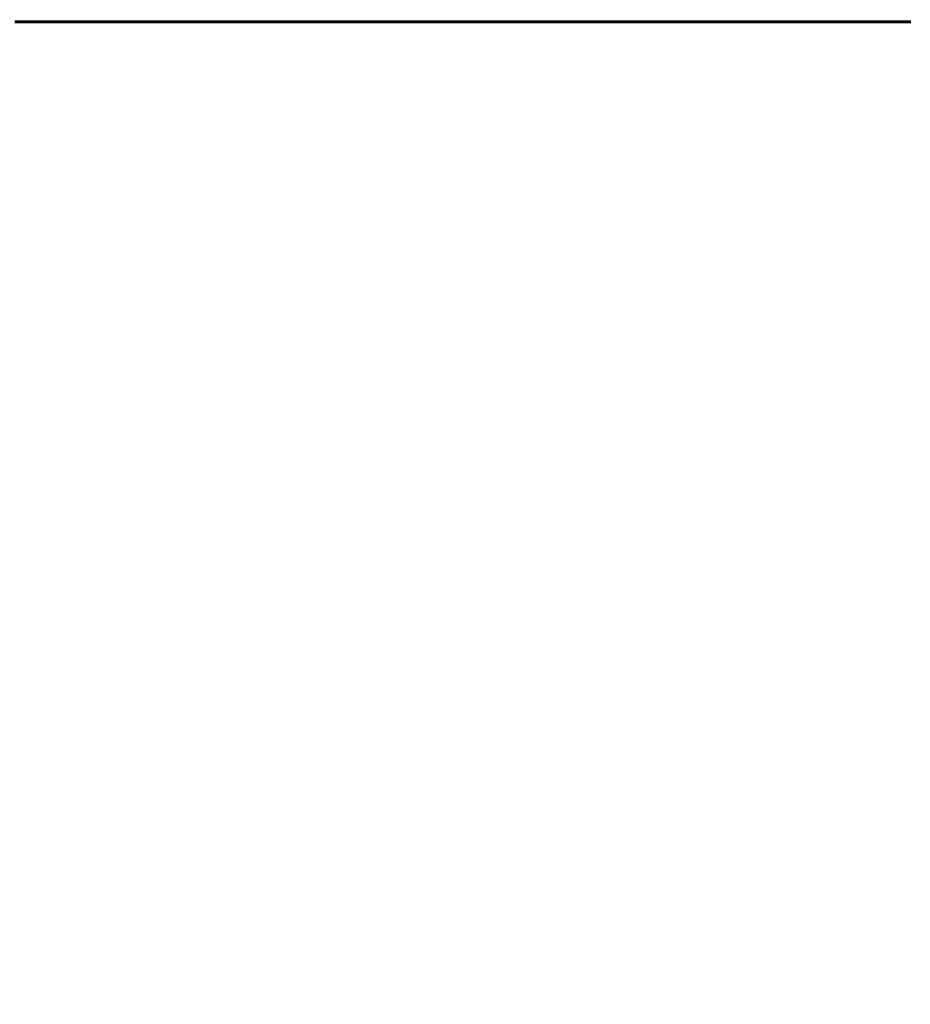
# Model space of a CAD drawing. Extents: x -4203 to -3100, y 315 to 525.
# Drawn here: x -3700 to -3694, y 405 to 412 of the extents above; entities that cross this region are included whole.
import ezdxf

# ---------------------------------------------------------------- set-up
doc = ezdxf.new("R2010")
doc.units = 0
doc.layers.get('0').update_dxf_attribs({"linetype": 'CONTINUOUS'})
doc.layers.get('Defpoints').update_dxf_attribs({"linetype": 'CONTINUOUS'})
doc.layers.add('Размеры', color=7, linetype='CONTINUOUS', lineweight=25)
doc.layers.add('Толстая', color=1, linetype='CONTINUOUS', lineweight=60)
doc.styles.get("Standard").update_dxf_attribs({"font": 'txt.shx'})
doc.dimstyles.new('ГОСТ', dxfattribs={"dimtxt": 3, "dimasz": 3, "dimexe": 2.5, "dimexo": 2, "dimgap": 1.5, "dimtad": 1, "dimdec": 0, "dimlfac": 100, "dimzin": 0, "dimdsep": 46, "dimtxsty": 'Standard', "dimblk": 'OBLIQUE', "dimcen": -3, "dimdle": 1.25, "dimadec": 0, "dimazin": 0, "dimtfac": 0.75, "dimtdec": 0, "dimtofl": 0, "dimtmove": 0, "dimatfit": 3, "dimtvp": 1.5, "dimtolj": 1, "dimtzin": 0, "dimarcsym": 0})

# ---------------------------------------------------------------- blocks, each defined once
blk = doc.blocks.new('_Oblique')
at = {"color": 0, "linetype": 'ByBlock', "lineweight": -2}
blk.add_line((-0.5, -0.5), (0.5, 0.5), dxfattribs=at)
blk = doc.blocks.new('*D21')
at = {"layer": 'Defpoints', "color": 0, "transparency": 16777216}
for p in [(-3723.4152, 411.5889), (-3638.382, 411.5889), (-3638.382, 400.7852)]:
    blk.add_point(p, dxfattribs=at)
at = {"layer": 'Размеры', "color": 0, "lineweight": -2, "transparency": 16777216}
for p, q in [((-3723.4152, 409.5889), (-3723.4152, 398.2852)), ((-3638.382, 409.5889), (-3638.382, 398.2852)), ((-3724.6652, 400.7852), (-3637.132, 400.7852))]:
    blk.add_line(p, q, dxfattribs=at)
at = {"layer": 'Размеры', "color": 0, "lineweight": -2, "transparency": 16777216, "xscale": 3, "yscale": 3, "zscale": 3, "rotation": 180}
blk.add_blockref('_Oblique', (-3723.4152, 400.7852), dxfattribs=at)
at = {"layer": 'Размеры', "color": 0, "lineweight": -2, "transparency": 16777216, "xscale": 3, "yscale": 3, "zscale": 3}
blk.add_blockref('_Oblique', (-3638.382, 400.7852), dxfattribs=at)
at = {"layer": 'Размеры', "color": 0, "transparency": 16777216, "insert": (-3680.8986, 403.7852), "char_height": 3, "attachment_point": 5}
blk.add_mtext('\\A1;425', dxfattribs=at)

msp = doc.modelspace()

# ---------------------------------------------------------------- linework, layer by layer
at = {"layer": 'Толстая', "color": 0}
for p, q in [((-3699.7287, 411.5748), (-3699.7927, 411.5748)), ((-3699.7287, 411.5748), (-3699.72, 411.5748)), ((-3699.7287, 411.5748), (-3699.7148, 411.5748)), ((-3699.6998, 411.5748), (-3699.72, 411.5748)), ((-3699.6998, 411.5748), (-3699.7148, 411.5748)), ((-3699.6942, 411.5748), (-3699.6998, 411.5748)), ((-3699.6865, 411.5748), (-3699.6942, 411.5748)), ((-3699.6786, 411.5748), (-3699.6865, 411.5748)), ((-3699.6786, 411.5748), (-3699.6734, 411.5748)), ((-3699.6734, 411.5748), (-3699.6651, 411.5748)), ((-3699.6651, 411.5748), (-3699.656, 411.5748)), ((-3699.656, 411.5748), (-3699.6442, 411.5748)), ((-3699.6442, 411.5748), (-3699.6334, 411.5748)), ((-3699.6442, 411.5748), (-3699.6388, 411.5748)), ((-3699.6388, 411.5748), (-3699.6334, 411.5748)), ((-3699.6334, 411.5748), (-3699.6229, 411.5748)), ((-3699.6229, 411.5748), (-3699.6126, 411.5748)), ((-3699.6229, 411.5748), (-3699.6178, 411.5748)), ((-3699.6126, 411.5748), (-3699.6178, 411.5748)), ((-3699.5695, 411.5748), (-3699.6126, 411.5748)), ((-3699.5597, 411.5748), (-3699.5695, 411.5748)), ((-3699.5514, 411.5748), (-3699.5597, 411.5748)), ((-3699.5368, 411.5748), (-3699.5597, 411.5748)), ((-3699.5514, 411.5748), (-3699.5368, 411.5748)), ((-3699.5368, 411.5748), (-3699.5224, 411.5748)), ((-3699.5127, 411.5748), (-3699.5224, 411.5748)), ((-3699.5127, 411.5748), (-3699.5064, 411.5748)), ((-3699.5064, 411.5748), (-3699.4952, 411.5752)), ((-3699.5064, 411.5748), (-3699.4872, 411.5748)), ((-3699.4872, 411.5748), (-3699.4952, 411.5752)), ((-3699.4806, 411.5748), (-3699.4872, 411.5748)), ((-3699.4682, 411.5748), (-3699.4806, 411.5748)), ((-3699.4628, 411.5748), (-3699.4682, 411.5748)), ((-3699.4518, 411.5748), (-3699.4628, 411.5748)), ((-3699.4439, 411.5748), (-3699.4518, 411.5748)), ((-3699.4439, 411.5748), (-3699.4232, 411.5748)), ((-3699.4154, 411.5748), (-3699.4232, 411.5748)), ((-3699.4154, 411.5748), (-3699.4055, 411.5749)), ((-3699.4055, 411.5749), (-3699.395, 411.5748)), ((-3699.395, 411.5748), (-3699.388, 411.5748)), ((-3699.3813, 411.5748), (-3699.388, 411.5748)), ((-3699.3661, 411.5748), (-3699.3813, 411.5748)), ((-3699.3813, 411.5748), (-3699.3723, 411.5748)), ((-3699.3723, 411.5748), (-3699.3661, 411.5748)), ((-3699.3439, 411.5748), (-3699.3661, 411.5748)), ((-3699.3308, 411.5748), (-3699.3439, 411.5748)), ((-3699.3371, 411.5748), (-3699.3439, 411.5748)), ((-3699.3308, 411.5748), (-3699.3371, 411.5748)), ((-3699.3215, 411.5749), (-3699.3308, 411.5748)), ((-3699.3137, 411.5748), (-3699.3215, 411.5749)), ((-3699.2996, 411.5749), (-3699.3137, 411.5748)), ((-3699.3082, 411.5748), (-3699.3137, 411.5748)), ((-3699.2996, 411.5749), (-3699.3082, 411.5748)), ((-3699.2911, 411.5748), (-3699.2996, 411.5749)), ((-3699.2911, 411.5748), (-3699.2764, 411.5748)), ((-3699.2658, 411.5749), (-3699.2764, 411.5748)), ((-3699.2658, 411.5749), (-3699.2517, 411.5748)), ((-3699.2239, 411.5748), (-3699.2517, 411.5748)), ((-3699.2239, 411.5748), (-3699.2167, 411.5748)), ((-3699.1964, 411.5748), (-3699.2167, 411.5748)), ((-3699.1964, 411.5748), (-3699.1882, 411.5748)), ((-3699.1964, 411.5748), (-3699.1749, 411.5748)), ((-3699.1882, 411.5748), (-3699.1749, 411.5748)), ((-3699.1749, 411.5748), (-3699.1588, 411.5748)), ((-3699.1501, 411.5748), (-3699.1588, 411.5748)), ((-3699.1446, 411.5748), (-3699.1501, 411.5748)), ((-3699.1338, 411.5748), (-3699.1446, 411.5748)), ((-3699.1288, 411.5748), (-3699.1338, 411.5748)), ((-3699.1223, 411.5748), (-3699.1288, 411.5748)), ((-3699.1288, 411.5748), (-3699.1146, 411.5748)), ((-3699.1223, 411.5748), (-3699.1146, 411.5748)), ((-3699.1146, 411.5748), (-3699.1045, 411.5748)), ((-3699.0972, 411.5748), (-3699.1045, 411.5748)), ((-3699.0879, 411.5748), (-3699.0972, 411.5748)), ((-3699.0812, 411.5748), (-3699.0879, 411.5748)), ((-3699.0664, 411.5748), (-3699.0812, 411.5748)), ((-3699.0743, 411.5748), (-3699.0812, 411.5748)), ((-3699.0611, 411.5748), (-3699.0743, 411.5748)), ((-3699.0611, 411.5748), (-3699.0664, 411.5748)), ((-3699.0402, 411.5748), (-3699.0611, 411.5748)), ((-3699.0262, 411.5748), (-3699.0402, 411.5748)), ((-3699.0318, 411.5748), (-3699.0402, 411.5748)), ((-3699.0177, 411.5748), (-3699.0318, 411.5748)), ((-3699.0177, 411.5748), (-3699.0262, 411.5748)), ((-3698.9537, 411.5748), (-3699.0177, 411.5748)), ((-3698.9537, 411.5748), (-3698.9478, 411.5752)), ((-3698.9399, 411.5748), (-3698.9537, 411.5748)), ((-3698.9399, 411.5748), (-3698.9478, 411.5752)), ((-3698.934, 411.5748), (-3698.9399, 411.5748)), ((-3698.9231, 411.5748), (-3698.934, 411.5748)), ((-3698.9231, 411.5748), (-3698.917, 411.5748)), ((-3698.9079, 411.5748), (-3698.917, 411.5748)), ((-3698.8666, 411.5748), (-3698.9079, 411.5748)), ((-3698.8666, 411.5748), (-3698.852, 411.5748)), ((-3698.8666, 411.5748), (-3698.8441, 411.5748)), ((-3698.8441, 411.5748), (-3698.852, 411.5748)), ((-3698.6795, 411.5748), (-3698.8441, 411.5748)), ((-3698.6677, 411.5748), (-3698.6795, 411.5748)), ((-3698.6619, 411.5748), (-3698.6677, 411.5748)), ((-3698.6244, 411.5748), (-3698.6619, 411.5748)), ((-3698.6244, 411.5748), (-3698.6159, 411.5748)), ((-3698.6073, 411.5748), (-3698.6159, 411.5748)), ((-3698.5995, 411.5748), (-3698.6073, 411.5748)), ((-3698.5995, 411.5748), (-3698.5904, 411.5748)), ((-3698.5904, 411.5748), (-3698.5851, 411.5748)), ((-3698.5851, 411.5748), (-3698.5707, 411.5748)), ((-3698.5707, 411.5748), (-3698.5334, 411.5748)), ((-3698.5251, 411.5748), (-3698.5334, 411.5748)), ((-3698.5159, 411.5748), (-3698.5251, 411.5748)), ((-3698.5159, 411.5748), (-3698.4826, 411.5748)), ((-3698.4707, 411.5748), (-3698.4826, 411.5748)), ((-3698.4707, 411.5748), (-3698.4618, 411.5748)), ((-3698.449, 411.5748), (-3698.4618, 411.5748)), ((-3698.4414, 411.5752), (-3698.449, 411.5748)), ((-3698.4357, 411.5748), (-3698.449, 411.5748)), ((-3698.4357, 411.5748), (-3698.4414, 411.5752)), ((-3698.428, 411.5749), (-3698.4357, 411.5748)), ((-3698.4357, 411.5748), (-3698.422, 411.5748)), ((-3698.422, 411.5748), (-3698.428, 411.5749)), ((-3698.422, 411.5748), (-3698.3868, 411.5748)), ((-3698.3868, 411.5748), (-3698.3783, 411.5748)), ((-3698.3727, 411.5748), (-3698.3868, 411.5748)), ((-3698.3783, 411.5748), (-3698.3662, 411.5748)), ((-3698.3662, 411.5748), (-3698.3727, 411.5748)), ((-3698.3662, 411.5748), (-3698.346, 411.5748)), ((-3698.346, 411.5748), (-3698.3351, 411.5752)), ((-3698.3405, 411.575), (-3698.346, 411.5748)), ((-3698.3351, 411.5752), (-3698.3405, 411.575)), ((-3698.3405, 411.575), (-3698.3296, 411.5748)), ((-3698.3351, 411.5752), (-3698.324, 411.5748)), ((-3698.324, 411.5748), (-3698.3296, 411.5748)), ((-3698.324, 411.5748), (-3698.2914, 411.5748)), ((-3698.2914, 411.5748), (-3698.286, 411.5748)), ((-3698.286, 411.5748), (-3698.1733, 411.5748)), ((-3698.1733, 411.5748), (-3698.1638, 411.5748)), ((-3698.1638, 411.5748), (-3698.1531, 411.5748)), ((-3698.14, 411.5748), (-3698.1531, 411.5748)), ((-3698.1531, 411.5748), (-3698.132, 411.5748)), ((-3698.132, 411.5748), (-3698.14, 411.5748)), ((-3698.125, 411.5748), (-3698.132, 411.5748)), ((-3698.1135, 411.5748), (-3698.125, 411.5748)), ((-3698.1135, 411.5748), (-3698.0294, 411.5748)), ((-3698.0294, 411.5748), (-3698.0198, 411.5748)), ((-3698.0198, 411.5748), (-3698.0104, 411.5748)), ((-3697.9499, 411.5748), (-3698.0104, 411.5748)), ((-3697.9499, 411.5748), (-3697.9414, 411.5748)), ((-3697.9414, 411.5748), (-3697.9319, 411.5748)), ((-3697.9201, 411.5748), (-3697.9319, 411.5748)), ((-3697.9319, 411.5748), (-3697.9266, 411.5748)), ((-3697.9266, 411.5748), (-3697.9201, 411.5748)), ((-3697.9201, 411.5748), (-3697.9148, 411.575)), ((-3697.9201, 411.5748), (-3697.9079, 411.5748)), ((-3697.9148, 411.575), (-3697.9079, 411.5748)), ((-3697.9079, 411.5748), (-3697.8925, 411.5748)), ((-3697.8925, 411.5748), (-3697.8872, 411.5748)), ((-3697.8724, 411.5748), (-3697.8872, 411.5748)), ((-3697.8661, 411.5748), (-3697.8724, 411.5748)), ((-3697.8607, 411.5748), (-3697.8724, 411.5748)), ((-3697.8661, 411.5748), (-3697.8607, 411.5748)), ((-3697.8607, 411.5748), (-3697.7708, 411.5748)), ((-3697.7708, 411.5748), (-3697.7587, 411.5748)), ((-3697.7587, 411.5748), (-3697.7207, 411.5748)), ((-3697.7207, 411.5748), (-3697.7135, 411.5748)), ((-3697.6778, 411.5748), (-3697.7135, 411.5748)), ((-3697.6778, 411.5748), (-3697.6705, 411.5748)), ((-3697.6705, 411.5748), (-3697.6615, 411.5748)), ((-3697.6615, 411.5748), (-3697.6531, 411.5748)), ((-3697.6461, 411.5748), (-3697.6531, 411.5748)), ((-3697.6366, 411.5748), (-3697.6461, 411.5748)), ((-3697.6288, 411.5748), (-3697.6366, 411.5748)), ((-3697.6195, 411.5748), (-3697.6288, 411.5748)), ((-3697.6132, 411.5748), (-3697.6195, 411.5748)), ((-3697.5983, 411.5748), (-3697.6195, 411.5748)), ((-3697.5983, 411.5748), (-3697.6132, 411.5748)), ((-3697.5378, 411.5748), (-3697.5983, 411.5748)), ((-3697.5378, 411.5748), (-3697.526, 411.5748)), ((-3697.5176, 411.5748), (-3697.5378, 411.5748)), ((-3697.526, 411.5748), (-3697.5176, 411.5748)), ((-3697.5087, 411.5748), (-3697.5176, 411.5748)), ((-3697.5008, 411.5748), (-3697.5087, 411.5748)), ((-3697.4918, 411.5748), (-3697.5008, 411.5748)), ((-3697.4456, 411.5748), (-3697.4918, 411.5748)), ((-3697.439, 411.5748), (-3697.4456, 411.5748)), ((-3697.4256, 411.5749), (-3697.439, 411.5748)), ((-3697.411, 411.5748), (-3697.4256, 411.5749)), ((-3697.4193, 411.5749), (-3697.4256, 411.5749)), ((-3697.4047, 411.5748), (-3697.4193, 411.5749)), ((-3697.4047, 411.5748), (-3697.411, 411.5748)), ((-3697.4047, 411.5748), (-3697.3777, 411.5748)), ((-3697.3704, 411.5748), (-3697.3777, 411.5748)), ((-3697.3777, 411.5748), (-3697.3586, 411.5748)), ((-3697.3586, 411.5748), (-3697.3704, 411.5748)), ((-3697.3517, 411.5748), (-3697.3586, 411.5748)), ((-3697.3397, 411.5748), (-3697.3586, 411.5748)), ((-3697.3397, 411.5748), (-3697.3517, 411.5748)), ((-3697.3397, 411.5748), (-3697.2599, 411.5748)), ((-3697.2538, 411.5748), (-3697.2599, 411.5748)), ((-3697.2538, 411.5748), (-3697.2272, 411.5748)), ((-3697.2169, 411.5748), (-3697.2272, 411.5748)), ((-3697.2169, 411.5748), (-3697.2113, 411.5748)), ((-3697.2113, 411.5748), (-3697.2005, 411.5748)), ((-3697.1596, 411.5748), (-3697.2005, 411.5748)), ((-3697.1596, 411.5748), (-3697.1471, 411.5748)), ((-3697.1543, 411.5748), (-3697.1596, 411.5748)), ((-3697.1471, 411.5748), (-3697.1543, 411.5748)), ((-3697.1107, 411.5748), (-3697.1471, 411.5748)), ((-3697.1107, 411.5748), (-3697.105, 411.5748)), ((-3697.105, 411.5748), (-3697.0953, 411.5748)), ((-3697.0868, 411.5748), (-3697.0953, 411.5748)), ((-3697.0868, 411.5748), (-3697.0771, 411.5748)), ((-3697.0771, 411.5748), (-3697.0701, 411.5748)), ((-3697.0701, 411.5748), (-3697.0483, 411.5748)), ((-3697.0483, 411.5748), (-3697.038, 411.5748)), ((-3697.0032, 411.5748), (-3697.038, 411.5748)), ((-3696.9965, 411.5748), (-3697.0032, 411.5748)), ((-3696.9869, 411.5748), (-3696.9965, 411.5748)), ((-3696.9869, 411.5748), (-3696.9795, 411.5748)), ((-3696.9702, 411.5748), (-3696.9795, 411.5748)), ((-3696.9639, 411.5748), (-3696.9702, 411.5748)), ((-3696.9702, 411.5748), (-3696.9578, 411.5748)), ((-3696.9502, 411.5748), (-3696.9639, 411.5748)), ((-3696.9502, 411.5748), (-3696.9578, 411.5748)), ((-3696.9502, 411.5748), (-3696.929, 411.5748)), ((-3696.919, 411.5749), (-3696.929, 411.5748)), ((-3696.9072, 411.5748), (-3696.919, 411.5749)), ((-3696.919, 411.5749), (-3696.9127, 411.5748)), ((-3696.9127, 411.5748), (-3696.9072, 411.5748)), ((-3696.8232, 411.5748), (-3696.9072, 411.5748)), ((-3696.8173, 411.5748), (-3696.8232, 411.5748)), ((-3696.8074, 411.5748), (-3696.8173, 411.5748)), ((-3696.7987, 411.5748), (-3696.8074, 411.5748)), ((-3696.792, 411.5748), (-3696.7987, 411.5748)), ((-3696.7687, 411.5748), (-3696.792, 411.5748)), ((-3696.7607, 411.5748), (-3696.7687, 411.5748)), ((-3696.7503, 411.5748), (-3696.7607, 411.5748)), ((-3696.7503, 411.5748), (-3696.7405, 411.5748)), ((-3696.6672, 411.5748), (-3696.7405, 411.5748)), ((-3696.6672, 411.5748), (-3696.6531, 411.5748)), ((-3696.6583, 411.5748), (-3696.6672, 411.5748)), ((-3696.6478, 411.5748), (-3696.6583, 411.5748)), ((-3696.6531, 411.5748), (-3696.6478, 411.5748)), ((-3696.6077, 411.5748), (-3696.6478, 411.5748)), ((-3696.601, 411.5748), (-3696.6077, 411.5748)), ((-3696.6077, 411.5748), (-3696.5952, 411.5748)), ((-3696.5863, 411.5748), (-3696.601, 411.5748)), ((-3696.5952, 411.5748), (-3696.5863, 411.5748)), ((-3696.5863, 411.5748), (-3696.5753, 411.5748)), ((-3696.5753, 411.5748), (-3696.5691, 411.5748)), ((-3696.5691, 411.5748), (-3696.5594, 411.575)), ((-3696.5503, 411.5748), (-3696.5594, 411.575)), ((-3696.5503, 411.5748), (-3696.5073, 411.5748)), ((-3696.4977, 411.5748), (-3696.5073, 411.5748)), ((-3696.4823, 411.5748), (-3696.4977, 411.5748)), ((-3696.4738, 411.5748), (-3696.4823, 411.5748)), ((-3696.4738, 411.5748), (-3696.467, 411.5748)), ((-3696.4567, 411.5748), (-3696.467, 411.5748)), ((-3696.4473, 411.5749), (-3696.4567, 411.5748)), ((-3696.4473, 411.5749), (-3696.4337, 411.5748)), ((-3696.4078, 411.5748), (-3696.4337, 411.5748)), ((-3696.3991, 411.5749), (-3696.4078, 411.5748)), ((-3696.393, 411.5748), (-3696.4078, 411.5748)), ((-3696.393, 411.5748), (-3696.3991, 411.5749)), ((-3696.3838, 411.5748), (-3696.393, 411.5748)), ((-3696.3718, 411.575), (-3696.3838, 411.5748)), ((-3696.3629, 411.5748), (-3696.3718, 411.575)), ((-3696.3566, 411.5748), (-3696.3629, 411.5748)), ((-3696.3473, 411.5748), (-3696.3566, 411.5748)), ((-3696.3408, 411.5748), (-3696.3473, 411.5748)), ((-3696.3316, 411.5748), (-3696.3408, 411.5748)), ((-3696.3247, 411.5748), (-3696.3316, 411.5748)), ((-3696.3128, 411.5752), (-3696.3247, 411.5748)), ((-3696.3128, 411.5752), (-3696.3068, 411.5748)), ((-3696.3068, 411.5748), (-3696.2958, 411.5748)), ((-3696.2761, 411.5748), (-3696.2958, 411.5748)), ((-3696.2643, 411.5752), (-3696.2761, 411.5748)), ((-3696.2761, 411.5748), (-3696.2703, 411.5748)), ((-3696.2703, 411.5748), (-3696.2567, 411.5748)), ((-3696.2567, 411.5748), (-3696.2643, 411.5752)), ((-3696.2567, 411.5748), (-3696.2485, 411.5748)), ((-3696.2485, 411.5748), (-3696.2334, 411.5748)), ((-3696.2105, 411.5748), (-3696.2334, 411.5748)), ((-3696.2105, 411.5748), (-3696.2041, 411.5748)), ((-3696.2041, 411.5748), (-3696.1885, 411.5748)), ((-3696.1885, 411.5748), (-3696.1779, 411.5748)), ((-3696.1779, 411.5748), (-3696.1623, 411.5748)), ((-3696.1623, 411.5748), (-3696.1571, 411.5748)), ((-3696.1571, 411.5748), (-3696.1492, 411.5748)), ((-3696.1492, 411.5748), (-3696.1421, 411.5748)), ((-3696.1421, 411.5748), (-3696.1334, 411.5749)), ((-3696.1334, 411.5749), (-3696.1238, 411.5748)), ((-3696.1172, 411.5748), (-3696.1238, 411.5748)), ((-3696.1112, 411.5748), (-3696.1172, 411.5748)), ((-3696.1011, 411.575), (-3696.1112, 411.5748)), ((-3696.0845, 411.5748), (-3696.1011, 411.575)), ((-3696.0845, 411.5748), (-3696.0456, 411.5748)), ((-3696.0456, 411.5748), (-3696.0313, 411.5748)), ((-3696.0456, 411.5748), (-3696.0387, 411.5748)), ((-3696.0313, 411.5748), (-3696.0387, 411.5748)), ((-3696.0313, 411.5748), (-3696.0208, 411.5748)), ((-3696.0208, 411.5748), (-3696.0129, 411.5748)), ((-3696.0129, 411.5748), (-3696.0066, 411.5748)), ((-3696.0066, 411.5748), (-3695.9928, 411.5748)), ((-3695.9928, 411.5748), (-3695.9873, 411.5748)), ((-3695.9873, 411.5748), (-3695.9762, 411.5748)), ((-3695.9762, 411.5748), (-3695.9705, 411.5748)), ((-3695.9705, 411.5748), (-3695.9576, 411.5748)), ((-3695.9576, 411.5748), (-3695.9524, 411.5748)), ((-3695.9524, 411.5748), (-3695.9377, 411.5748)), ((-3695.8699, 411.5748), (-3695.9377, 411.5748)), ((-3695.8623, 411.5752), (-3695.8699, 411.5748)), ((-3695.8699, 411.5748), (-3695.8549, 411.5749)), ((-3695.8492, 411.5748), (-3695.8623, 411.5752)), ((-3695.8492, 411.5748), (-3695.8549, 411.5749)), ((-3695.8492, 411.5748), (-3695.841, 411.5748)), ((-3695.841, 411.5748), (-3695.8312, 411.5748)), ((-3695.8312, 411.5748), (-3695.8246, 411.5748)), ((-3695.8246, 411.5748), (-3695.8174, 411.5749)), ((-3695.8174, 411.5749), (-3695.8073, 411.5748)), ((-3695.8073, 411.5748), (-3695.7945, 411.5748)), ((-3695.801, 411.5748), (-3695.8073, 411.5748)), ((-3695.7945, 411.5748), (-3695.801, 411.5748)), ((-3695.7945, 411.5748), (-3695.773, 411.5748)), ((-3695.7625, 411.5748), (-3695.773, 411.5748)), ((-3695.7538, 411.5748), (-3695.7625, 411.5748)), ((-3695.7437, 411.5748), (-3695.7538, 411.5748)), ((-3695.7287, 411.5748), (-3695.7437, 411.5748)), ((-3695.7437, 411.5748), (-3695.7351, 411.5748)), ((-3695.7351, 411.5748), (-3695.7287, 411.5748)), ((-3695.7287, 411.5748), (-3695.6842, 411.5748)), ((-3695.6842, 411.5748), (-3695.6725, 411.5748)), ((-3695.6787, 411.5748), (-3695.6842, 411.5748)), ((-3695.6669, 411.5748), (-3695.6787, 411.5748)), ((-3695.6669, 411.5748), (-3695.6725, 411.5748)), ((-3695.6401, 411.5748), (-3695.6669, 411.5748)), ((-3695.6348, 411.575), (-3695.6401, 411.5748)), ((-3695.6279, 411.5749), (-3695.6401, 411.5748)), ((-3695.6224, 411.5748), (-3695.6348, 411.575)), ((-3695.6224, 411.5748), (-3695.6279, 411.5749)), ((-3695.6171, 411.5748), (-3695.6224, 411.5748)), ((-3695.6042, 411.5748), (-3695.6171, 411.5748)), ((-3695.592, 411.5748), (-3695.6042, 411.5748)), ((-3695.5841, 411.5748), (-3695.592, 411.5748)), ((-3695.5778, 411.5748), (-3695.5841, 411.5748)), ((-3695.5702, 411.5748), (-3695.5778, 411.5748)), ((-3695.5585, 411.5748), (-3695.5702, 411.5748)), ((-3695.5522, 411.5749), (-3695.5585, 411.5748)), ((-3695.5585, 411.5748), (-3695.5468, 411.5748)), ((-3695.5468, 411.5748), (-3695.5522, 411.5749)), ((-3695.5385, 411.5748), (-3695.5468, 411.5748)), ((-3695.5297, 411.5748), (-3695.5385, 411.5748)), ((-3695.4723, 411.5748), (-3695.5297, 411.5748)), ((-3695.4723, 411.5748), (-3695.4637, 411.5748)), ((-3695.4574, 411.5748), (-3695.4723, 411.5748)), ((-3695.4637, 411.5748), (-3695.4574, 411.5748)), ((-3695.4574, 411.5748), (-3695.4457, 411.5749)), ((-3695.4574, 411.5748), (-3695.4398, 411.5748)), ((-3695.4398, 411.5748), (-3695.4457, 411.5749)), ((-3695.4186, 411.5748), (-3695.4398, 411.5748)), ((-3695.4186, 411.5748), (-3695.4068, 411.5748)), ((-3695.4068, 411.5748), (-3695.4011, 411.5748)), ((-3695.4011, 411.5748), (-3695.396, 411.5748)), ((-3695.396, 411.5748), (-3695.3898, 411.5748)), ((-3695.3898, 411.5748), (-3695.38, 411.5748)), ((-3695.38, 411.5748), (-3695.3741, 411.5748)), ((-3695.3741, 411.5748), (-3695.3615, 411.5748)), ((-3695.3524, 411.575), (-3695.3615, 411.5748)), ((-3695.3524, 411.575), (-3695.3441, 411.5748)), ((-3695.3377, 411.5748), (-3695.3524, 411.575)), ((-3695.3441, 411.5748), (-3695.3377, 411.5748)), ((-3695.3118, 411.5748), (-3695.3377, 411.5748)), ((-3695.3005, 411.5748), (-3695.3118, 411.5748)), ((-3695.2818, 411.5749), (-3695.3005, 411.5748)), ((-3695.2685, 411.5748), (-3695.2818, 411.5749)), ((-3695.2757, 411.5748), (-3695.2818, 411.5749)), ((-3695.2685, 411.5748), (-3695.2757, 411.5748)), ((-3695.2685, 411.5748), (-3695.2504, 411.5748)), ((-3695.2504, 411.5748), (-3695.2441, 411.5748)), ((-3695.2441, 411.5748), (-3695.2383, 411.5748)), ((-3695.2383, 411.5748), (-3695.2275, 411.5748)), ((-3695.2133, 411.5748), (-3695.2275, 411.5748)), ((-3695.2133, 411.5748), (-3695.2017, 411.5748)), ((-3695.2017, 411.5748), (-3695.1918, 411.5748)), ((-3695.1918, 411.5748), (-3695.1827, 411.5748)), ((-3695.1827, 411.5748), (-3695.1708, 411.5748)), ((-3695.1827, 411.5748), (-3695.1774, 411.5748)), ((-3695.1708, 411.5748), (-3695.1774, 411.5748)), ((-3695.1383, 411.5748), (-3695.1708, 411.5748)), ((-3695.1292, 411.5748), (-3695.1383, 411.5748)), ((-3695.1191, 411.5748), (-3695.1292, 411.5748)), ((-3695.1038, 411.5748), (-3695.1191, 411.5748)), ((-3695.0949, 411.5748), (-3695.1038, 411.5748)), ((-3695.083, 411.5748), (-3695.0949, 411.5748)), ((-3695.0751, 411.5752), (-3695.083, 411.5748)), ((-3695.083, 411.5748), (-3695.0699, 411.5748)), ((-3695.0636, 411.5748), (-3695.0751, 411.5752)), ((-3695.0699, 411.5748), (-3695.0636, 411.5748)), ((-3695.0636, 411.5748), (-3695.0553, 411.5748)), ((-3695.0553, 411.5748), (-3695.0483, 411.5748)), ((-3695.0483, 411.5748), (-3695.0365, 411.5748)), ((-3695.0365, 411.5748), (-3695.0297, 411.5748)), ((-3695.0297, 411.5748), (-3695.0171, 411.5748)), ((-3695.0171, 411.5748), (-3695.0117, 411.5748)), ((-3695.0117, 411.5748), (-3695.0031, 411.5748)), ((-3694.982, 411.5748), (-3695.0031, 411.5748)), ((-3694.982, 411.5748), (-3694.9756, 411.5748)), ((-3694.9275, 411.5748), (-3694.9756, 411.5748)), ((-3694.9275, 411.5748), (-3694.9224, 411.5748)), ((-3694.9152, 411.5748), (-3694.9275, 411.5748)), ((-3694.9224, 411.5748), (-3694.9152, 411.5748)), ((-3694.9152, 411.5748), (-3694.9039, 411.5748)), ((-3694.8988, 411.5748), (-3694.9039, 411.5748)), ((-3694.8847, 411.5748), (-3694.8988, 411.5748)), ((-3694.863, 411.5748), (-3694.8847, 411.5748)), ((-3694.8558, 411.5748), (-3694.863, 411.5748)), ((-3694.8374, 411.5748), (-3694.8558, 411.5748)), ((-3694.8374, 411.5748), (-3694.8033, 411.5748)), ((-3694.8033, 411.5748), (-3694.7932, 411.5748)), ((-3694.7932, 411.5748), (-3694.7846, 411.5748)), ((-3694.7846, 411.5748), (-3694.7495, 411.5748)), ((-3694.7428, 411.5748), (-3694.7495, 411.5748)), ((-3694.7495, 411.5748), (-3694.7277, 411.5748)), ((-3694.7277, 411.5748), (-3694.7428, 411.5748)), ((-3694.6979, 411.5748), (-3694.7277, 411.5748)), ((-3694.6847, 411.575), (-3694.6979, 411.5748)), ((-3694.6979, 411.5748), (-3694.6772, 411.5748)), ((-3694.6772, 411.5748), (-3694.6847, 411.575)), ((-3694.6772, 411.5748), (-3694.6682, 411.5748)), ((-3694.6772, 411.5748), (-3694.663, 411.5748)), ((-3694.6682, 411.5748), (-3694.6565, 411.5748)), ((-3694.663, 411.5748), (-3694.6565, 411.5748)), ((-3694.6565, 411.5748), (-3694.5219, 411.5748)), ((-3694.5219, 411.5748), (-3694.5122, 411.5748)), ((-3694.5122, 411.5748), (-3694.5045, 411.5748)), ((-3694.5045, 411.5748), (-3694.4936, 411.5748)), ((-3694.4936, 411.5748), (-3694.4846, 411.5748)), ((-3694.4641, 411.5748), (-3694.4846, 411.5748)), ((-3694.4641, 411.5748), (-3694.455, 411.5748)), ((-3694.4478, 411.5748), (-3694.455, 411.5748)), ((-3694.4478, 411.5748), (-3694.4392, 411.5748)), ((-3694.4392, 411.5748), (-3694.4325, 411.5749)), ((-3694.4392, 411.5748), (-3694.4258, 411.5748)), ((-3694.4325, 411.5749), (-3694.4258, 411.5748)), ((-3694.4258, 411.5748), (-3694.4147, 411.5748)), ((-3694.4094, 411.5748), (-3694.4147, 411.5748)), ((-3694.3845, 411.5748), (-3694.4094, 411.5748)), ((-3694.3741, 411.5748), (-3694.3845, 411.5748)), ((-3694.364, 411.5748), (-3694.3741, 411.5748)), ((-3694.3577, 411.5748), (-3694.364, 411.5748)), ((-3694.3454, 411.5748), (-3694.3577, 411.5748)), ((-3694.3354, 411.5752), (-3694.3454, 411.5748)), ((-3694.3354, 411.5752), (-3694.3239, 411.575)), ((-3694.3239, 411.575), (-3694.3115, 411.5748)), ((-3694.3115, 411.5748), (-3694.3061, 411.5748)), ((-3694.3061, 411.5748), (-3694.2929, 411.5748)), ((-3694.2929, 411.5748), (-3694.2723, 411.5748)), ((-3694.2723, 411.5748), (-3694.2576, 411.5748)), ((-3694.2576, 411.5748), (-3694.2416, 411.5748)), ((-3694.2416, 411.5748), (-3694.2302, 411.575)), ((-3694.2302, 411.575), (-3694.2231, 411.5752)), ((-3694.2302, 411.575), (-3694.2159, 411.5748)), ((-3694.2159, 411.5748), (-3694.2231, 411.5752)), ((-3694.2159, 411.5748), (-3694.2095, 411.5748)), ((-3694.2095, 411.5748), (-3694.1953, 411.5748)), ((-3694.1953, 411.5748), (-3694.1897, 411.5748)), ((-3694.1897, 411.5748), (-3694.1803, 411.5748)), ((-3694.1803, 411.5748), (-3694.1699, 411.5748)), ((-3694.1699, 411.5748), (-3694.1526, 411.5755)), ((-3694.1443, 411.5748), (-3694.1526, 411.5755)), ((-3694.1443, 411.5748), (-3694.1387, 411.5748)), ((-3694.1387, 411.5748), (-3694.1283, 411.5749)), ((-3694.1283, 411.5749), (-3694.1184, 411.5748)), ((-3694.1184, 411.5748), (-3694.1098, 411.5748)), ((-3694.1098, 411.5748), (-3694.1031, 411.5749)), ((-3694.1098, 411.5748), (-3694.0969, 411.5748)), ((-3694.1031, 411.5749), (-3694.0969, 411.5748)), ((-3694.0847, 411.5748), (-3694.0969, 411.5748)), ((-3694.0847, 411.5748), (-3694.0331, 411.5748)), ((-3694.0331, 411.5748), (-3694.0252, 411.5748)), ((-3694.0252, 411.5748), (-3694.0132, 411.5748)), ((-3694.0017, 411.5752), (-3694.0132, 411.5748)), ((-3694.0132, 411.5748), (-3694.0073, 411.5748)), ((-3694.0073, 411.5748), (-3694.0017, 411.5752)), ((-3694.0017, 411.5752), (-3693.9917, 411.5748)), ((-3693.9917, 411.5748), (-3693.9785, 411.5748)), ((-3693.9785, 411.5748), (-3693.9708, 411.5748)), ((-3693.9708, 411.5748), (-3693.9658, 411.5748)), ((-3693.9658, 411.5748), (-3693.9545, 411.5748)), ((-3693.9545, 411.5748), (-3693.9473, 411.5748)), ((-3693.9473, 411.5748), (-3693.9218, 411.5748)), ((-3693.9137, 411.5748), (-3693.9218, 411.5748)), ((-3693.9073, 411.5748), (-3693.9137, 411.5748)), ((-3693.8978, 411.5748), (-3693.9073, 411.5748)), ((-3693.884, 411.5748), (-3693.8978, 411.5748)), ((-3693.8789, 411.5748), (-3693.884, 411.5748)), ((-3693.884, 411.5748), (-3693.8725, 411.5748)), ((-3693.8789, 411.5748), (-3693.8725, 411.5748)), ((-3693.8657, 411.5748), (-3693.8725, 411.5748)), ((-3693.86, 411.5748), (-3693.8657, 411.5748)), ((-3693.8499, 411.5748), (-3693.86, 411.5748)), ((-3693.8308, 411.5748), (-3693.8499, 411.5748)), ((-3693.8147, 411.5748), (-3693.8308, 411.5748)), ((-3693.809, 411.575), (-3693.8147, 411.5748)), ((-3693.8016, 411.5748), (-3693.8147, 411.5748)), ((-3693.8016, 411.5748), (-3693.809, 411.575)), ((-3693.791, 411.5748), (-3693.8016, 411.5748)), ((-3693.791, 411.5748), (-3693.7768, 411.5748)), ((-3693.7768, 411.5748), (-3693.7676, 411.5748)), ((-3693.7676, 411.5748), (-3693.758, 411.5748)), ((-3693.758, 411.5748), (-3693.7487, 411.5748)), ((-3693.7487, 411.5748), (-3693.7402, 411.5748))]:
    msp.add_line(p, q, dxfattribs=at)

# ---------------------------------------------------------------- dimensions: what is measured, and where the dimension line sits
at = {"layer": 'Размеры', "color": 0}
dim = msp.add_linear_dim(base=(-3638.382, 400.7852), p1=(-3723.4152, 411.5889), p2=(-3638.382, 411.5889), text='425', dimstyle='ГОСТ', dxfattribs=at)
dim.commit()
dim.dimension.update_dxf_attribs({"geometry": '*D21', "text_midpoint": (-3680.8986, 403.7852)})

doc.saveas('drawing.dxf')
